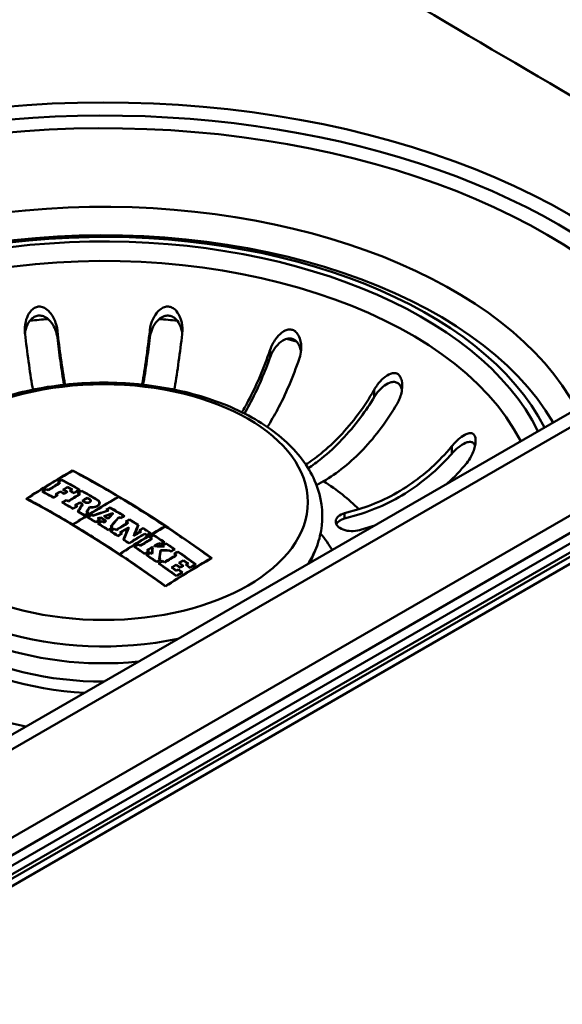
# Paper-space layout 'ISO_6' of a CAD drawing. Units: millimetres. Extents: x 0 to 2100, y 0 to 2970.
# Drawn here: x 1403 to 1453, y 1405 to 1495 of the extents above; entities that cross this region are included whole.
import ezdxf

# ---------------------------------------------------------------- set-up
doc = ezdxf.new("R2010")
doc.units = ezdxf.units.MM
doc.header["$LTSCALE"] = 10
doc.layers.add('Visible Edges(ISO)', color=7, linetype='Continuous', lineweight=50)
doc.layers.add('Visible Tangent Edges(ISO)', color=7, linetype='Continuous', lineweight=50)

psp = doc.layouts.new('ISO_6')

# ---------------------------------------------------------------- linework, layer by layer
at = {"layer": 'Visible Edges(ISO)'}
for p, q in [((1702.086, 1602.321), (1392.685, 1423.689)), ((1721.064, 1600.094), (1395.795, 1412.3)), ((1395.795, 1411.647), (1721.064, 1599.441)), ((1408.169, 1453.598), (1408.169, 1453.564)), ((1406.865, 1452.542), (1406.865, 1452.507)), ((1406.969, 1452.452), (1406.969, 1452.417)), ((1407.165, 1452.756), (1407.165, 1452.722)), ((1431.121, 1452.618), (1430.47, 1452.243)), ((1405.441, 1451.671), (1405.441, 1451.636)), ((1405.769, 1451.909), (1405.769, 1451.874)), ((1405.933, 1451.82), (1405.933, 1451.785)), ((1407.03, 1451.679), (1407.03, 1451.644)), ((1407.338, 1451.831), (1407.338, 1451.796)), ((1407.381, 1451.485), (1407.381, 1451.45)), ((1407.628, 1451.635), (1407.628, 1451.6)), ((1407.702, 1452.086), (1407.702, 1452.051)), ((1407.964, 1451.731), (1407.964, 1451.696)), ((1408.085, 1451.839), (1408.085, 1451.804)), ((1408.292, 1451.548), (1408.292, 1451.512)), ((1408.679, 1451.541), (1408.679, 1451.505)), ((1408.773, 1451.836), (1408.773, 1451.801)), ((1408.979, 1451.755), (1408.979, 1451.72)), ((1403.987, 1451.015), (1403.987, 1450.98)), ((1406.437, 1451.127), (1406.437, 1451.092)), ((1406.666, 1451.42), (1406.666, 1451.385)), ((1406.764, 1451.33), (1406.764, 1451.295)), ((1407.255, 1450.669), (1407.255, 1450.633)), ((1407.582, 1450.908), (1407.582, 1450.873)), ((1407.77, 1450.802), (1407.77, 1450.766)), ((1408.806, 1451.433), (1408.806, 1451.397)), ((1408.815, 1450.68), (1408.815, 1450.643)), ((1409.094, 1450.813), (1409.094, 1450.777)), ((1409.5, 1451.095), (1409.5, 1451.059)), ((1409.79, 1450.82), (1409.79, 1450.724)), ((1410.602, 1450.623), (1410.602, 1450.481)), ((1412.351, 1451.195), (1412.351, 1451.159)), ((1408.218, 1450.117), (1408.218, 1450.081)), ((1408.444, 1450.416), (1408.444, 1450.379)), ((1408.546, 1450.32), (1408.546, 1450.284)), ((1408.679, 1449.849), (1408.679, 1449.812)), ((1409.053, 1450.506), (1409.053, 1450.435)), ((1409.48, 1449.808), (1409.48, 1449.772)), ((1409.583, 1449.71), (1409.583, 1449.673)), ((1409.71, 1450.263), (1409.71, 1450.188)), ((1411.296, 1450.008), (1411.296, 1449.971)), ((1411.379, 1449.921), (1411.379, 1449.892)), ((1411.596, 1450.224), (1411.596, 1450.187)), ((1411.83, 1449.683), (1411.83, 1449.646)), ((1411.831, 1449.645), (1411.831, 1449.595)), ((1433.037, 1449.68), (1434.337, 1450.063)), ((1409.256, 1449.507), (1409.256, 1449.47)), ((1409.57, 1449.319), (1409.57, 1449.282)), ((1409.897, 1449.559), (1409.897, 1449.522)), ((1410.02, 1449.485), (1410.02, 1449.456)), ((1410.287, 1448.884), (1410.287, 1448.847)), ((1410.509, 1449.189), (1410.509, 1449.152)), ((1410.614, 1449.087), (1410.614, 1449.05)), ((1410.74, 1449.301), (1410.74, 1449.264)), ((1410.868, 1448.969), (1410.868, 1448.932)), ((1411.046, 1448.859), (1411.046, 1448.822)), ((1411.097, 1449.397), (1411.097, 1449.36)), ((1411.179, 1448.994), (1411.179, 1448.943)), ((1411.398, 1449.212), (1411.398, 1449.175)), ((1412.391, 1449.336), (1412.391, 1449.28)), ((1412.545, 1449.24), (1412.545, 1449.203)), ((1412.845, 1449.419), (1412.845, 1449.382)), ((1413.072, 1448.908), (1413.072, 1448.871)), ((1413.184, 1448.8), (1413.184, 1448.763)), ((1413.372, 1449.125), (1413.372, 1449.088)), ((1434.337, 1449.573), (1433.037, 1449.19)), ((1408.169, 1448.646), (1408.169, 1448.608)), ((1408.199, 1448.628), (1408.199, 1448.59)), ((1410.541, 1448.729), (1410.541, 1448.691)), ((1411.453, 1448.161), (1411.453, 1448.123)), ((1411.648, 1448.037), (1411.648, 1447.999)), ((1411.68, 1448.464), (1411.68, 1448.427)), ((1411.78, 1448.364), (1411.78, 1448.326)), ((1411.976, 1448.278), (1411.976, 1448.24)), ((1412.148, 1448.169), (1412.148, 1448.131)), ((1412.555, 1447.909), (1412.555, 1447.871)), ((1413.239, 1448.328), (1413.239, 1448.219)), ((1414.14, 1448.598), (1414.14, 1448.49)), ((1414.301, 1448.12), (1414.301, 1448.082)), ((1414.386, 1448.027), (1414.386, 1447.989)), ((1414.602, 1448.337), (1414.602, 1448.299)), ((1415.254, 1447.872), (1415.254, 1447.833)), ((1416.624, 1448.499), (1416.624, 1448.462)), ((1435.688, 1448.516), (1434.399, 1448.137)), ((1412.313, 1447.614), (1412.313, 1447.576)), ((1412.64, 1447.817), (1412.64, 1447.779)), ((1412.852, 1447.265), (1412.852, 1447.226)), ((1413.331, 1446.951), (1413.331, 1446.913)), ((1413.807, 1447.675), (1413.807, 1447.637)), ((1414.755, 1447.823), (1414.755, 1447.784)), ((1414.954, 1447.692), (1414.954, 1447.654)), ((1415.267, 1447.484), (1415.267, 1447.445)), ((1415.391, 1447.363), (1415.391, 1447.324)), ((1415.567, 1447.702), (1415.567, 1447.663)), ((1416.055, 1446.955), (1416.055, 1446.916)), ((1416.493, 1447.041), (1416.493, 1447.002)), ((1416.691, 1446.945), (1416.691, 1446.906)), ((1413.843, 1446.613), (1413.843, 1446.574)), ((1414.171, 1446.855), (1414.171, 1446.816)), ((1414.355, 1446.731), (1414.355, 1446.692)), ((1415.019, 1446.285), (1415.019, 1446.246)), ((1415.097, 1446.193), (1415.097, 1446.153)), ((1415.294, 1446.098), (1415.294, 1446.058)), ((1415.437, 1446.581), (1415.437, 1446.542)), ((1415.45, 1446.534), (1415.45, 1446.37)), ((1415.678, 1446.689), (1415.678, 1446.654)), ((1415.689, 1446.681), (1415.689, 1446.653)), ((1416.193, 1446.861), (1416.193, 1446.822)), ((1416.199, 1446.314), (1416.199, 1446.149)), ((1416.39, 1446.726), (1416.39, 1446.688)), ((1416.441, 1446.653), (1416.441, 1446.625)), ((1417.033, 1446.285), (1417.033, 1446.245)), ((1417.162, 1446.195), (1417.162, 1446.155)), ((1417.462, 1446.374), (1417.462, 1446.335)), ((1417.797, 1446.181), (1417.797, 1446.141)), ((1429.877, 1445.161), (1430.342, 1446.257)), ((1412.442, 1445.95), (1412.442, 1445.911)), ((1412.473, 1445.93), (1412.473, 1445.891)), ((1414.769, 1445.99), (1414.769, 1445.95)), ((1414.966, 1445.855), (1414.966, 1445.816)), ((1415.405, 1446.022), (1415.405, 1445.982)), ((1415.856, 1445.241), (1415.856, 1445.201)), ((1416.126, 1445.524), (1416.126, 1445.484)), ((1416.184, 1445.444), (1416.184, 1445.405)), ((1416.4, 1445.333), (1416.4, 1445.293)), ((1416.573, 1445.212), (1416.573, 1445.172)), ((1417.497, 1445.962), (1417.497, 1445.922)), ((1417.609, 1445.844), (1417.609, 1445.804)), ((1418.309, 1445.388), (1418.309, 1445.348)), ((1420.836, 1445.57), (1420.836, 1445.531)), ((1416.072, 1445.09), (1416.072, 1445.05)), ((1417.273, 1444.716), (1417.273, 1444.676)), ((1417.638, 1444.98), (1417.638, 1444.94)), ((1417.656, 1444.442), (1417.656, 1444.402)), ((1417.838, 1444.554), (1417.838, 1444.514)), ((1417.945, 1445.128), (1417.945, 1445.088)), ((1417.988, 1444.73), (1417.988, 1444.689)), ((1418.167, 1444.276), (1418.167, 1444.235)), ((1418.235, 1444.88), (1418.235, 1444.84)), ((1418.573, 1444.96), (1418.573, 1444.92)), ((1418.694, 1445.072), (1418.694, 1445.032)), ((1418.901, 1444.723), (1418.901, 1444.683)), ((1419.382, 1445.012), (1419.382, 1444.972)), ((1417.658, 1443.961), (1417.658, 1443.92)), ((1416.654, 1443.02), (1416.654, 1442.979))]:
    psp.add_line(p, q, dxfattribs=at)
for centre, major_axis, ratio, start_param, end_param in [((1410.997, 1451.949), (-57.1, 0), 0.57735, 3.537858, 7.204968), ((1410.997, 1450.716), (-42, 0), 0.57735, 3.426513, 7.510645), ((1408.169, 1365.477), (53.963, 93.467), 0.57735, 0.785398, 0.84102), ((1408.199, 1365.459), (-53.964, -93.468), 0.57735, 3.927388, 3.982215), ((1410.997, 1363.844), (54, -93.531), 0.57735, 2.226199, 2.39324), ((1410.967, 1363.826), (-54, 93.531), 0.57735, 5.47967, 5.534436), ((1408.589, 1365.234), (-53.973, -93.484), 0.57735, 3.947422, 3.961793), ((1408.558, 1365.252), (53.972, 93.483), 0.57735, 0.806226, 0.819804), ((1408.394, 1365.347), (53.969, 93.476), 0.57735, 0.801501, 0.806228), ((1409.408, 1362.926), (-53.988, 93.51), 0.57735, 5.529739, 5.531889), ((1408.425, 1365.329), (-53.969, -93.478), 0.57735, 3.94349, 3.947423), ((1409.438, 1362.943), (53.989, -93.511), 0.57735, 2.387749, 2.389899), ((1409.769, 1363.134), (53.993, -93.519), 0.57735, 2.368437, 2.390294), ((1409.738, 1363.117), (-53.993, 93.518), 0.57735, 5.510427, 5.53149), ((1408.394, 1365.347), (53.969, 93.476), 0.57735, 0.819806, 0.824894), ((1407.984, 1362.104), (-53.958, 93.458), 0.57735, 5.518059, 5.531909), ((1408.425, 1365.329), (-53.969, -93.478), 0.57735, 3.961796, 3.966089), ((1408.014, 1362.121), (53.959, -93.459), 0.57735, 2.376863, 2.389918), ((1408.372, 1362.328), (53.968, -93.475), 0.57735, 2.388158, 2.39031), ((1408.342, 1362.31), (-53.967, 93.474), 0.57735, 5.529354, 5.531505), ((1409.261, 1364.846), (53.986, 93.507), 0.57735, 0.814626, 0.820192), ((1409.292, 1364.828), (-53.987, -93.507), 0.57735, 3.956616, 3.961387), ((1408.766, 1362.555), (53.977, -93.491), 0.57735, 2.374347, 2.378939), ((1408.736, 1362.538), (-53.976, 93.49), 0.57735, 5.515543, 5.520135), ((1409.261, 1364.846), (53.986, 93.507), 0.57735, 0.805824, 0.811389), ((1409.013, 1362.698), (-53.982, 93.499), 0.57735, 5.515938, 5.52053), ((1409.292, 1364.828), (-53.987, -93.507), 0.57735, 3.947813, 3.952584), ((1409.044, 1362.716), (53.982, -93.5), 0.57735, 2.373949, 2.37854), ((1409.642, 1364.626), (-53.991, -93.516), 0.57735, 3.952582, 3.956613), ((1409.612, 1364.644), (53.991, 93.515), 0.57735, 0.811386, 0.814624), ((1409.438, 1362.943), (53.989, -93.511), 0.57735, 2.373124, 2.378934), ((1409.408, 1362.926), (-53.988, 93.51), 0.57735, 5.515114, 5.52013), ((1409.675, 1364.607), (53.992, 93.517), 0.57735, 0.806219, 0.808592), ((1409.227, 1362.821), (-53.985, 93.506), 0.57735, 5.510031, 5.515115), ((1409.705, 1364.59), (-53.992, -93.517), 0.57735, 3.947414, 3.949788), ((1409.257, 1362.839), (53.986, -93.506), 0.57735, 2.368835, 2.373125), ((1410.063, 1364.383), (-53.996, -93.524), 0.57735, 3.943085, 3.950183), ((1410.032, 1364.401), (53.996, 93.523), 0.57735, 0.80189, 0.808194), ((1410.208, 1364.299), (53.997, 93.526), 0.57735, 0.801492, 0.806217), ((1409.408, 1362.926), (-53.988, 93.51), 0.57735, 5.505664, 5.508127), ((1410.238, 1364.282), (-53.997, -93.526), 0.57735, 3.943482, 3.947412), ((1409.438, 1362.943), (53.989, -93.511), 0.57735, 2.363675, 2.366138), ((1409.769, 1363.134), (53.993, -93.519), 0.57735, 2.347347, 2.366534), ((1409.738, 1363.117), (-53.993, 93.518), 0.57735, 5.48894, 5.50773), ((1406.755, 1361.394), (-53.917, 93.386), 0.57735, 5.36759, 5.53489), ((1406.785, 1361.412), (53.918, -93.388), 0.57735, 2.338049, 2.392899), ((1409.451, 1364.737), (-53.989, -93.512), 0.57735, 3.961386, 3.966472), ((1409.42, 1364.754), (53.988, 93.511), 0.57735, 0.820191, 0.824482), ((1408.342, 1362.31), (-53.967, 93.474), 0.57735, 5.518452, 5.520536), ((1408.372, 1362.328), (53.968, -93.475), 0.57735, 2.376462, 2.378546), ((1410.208, 1364.299), (53.997, 93.526), 0.57735, 0.819788, 0.824873), ((1407.984, 1362.104), (-53.958, 93.458), 0.57735, 5.494714, 5.508133), ((1410.238, 1364.282), (-53.997, -93.526), 0.57735, 3.961778, 3.966069), ((1408.014, 1362.121), (53.959, -93.459), 0.57735, 2.353518, 2.366143), ((1408.372, 1362.328), (53.968, -93.475), 0.57735, 2.364075, 2.366539), ((1408.342, 1362.31), (-53.967, 93.474), 0.57735, 5.50527, 5.507734), ((1410.426, 1364.173), (-53.998, -93.528), 0.57735, 3.947412, 3.961777), ((1410.396, 1364.191), (53.998, 93.528), 0.57735, 0.806216, 0.819787), ((1412.381, 1363.045), (53.991, 93.515), 0.57735, 0.785795, 0.840594), ((1412.411, 1363.027), (-53.991, -93.515), 0.57735, 3.927388, 3.982187), ((1411.039, 1363.82), (54, 93.531), 0.57735, 0.814529, 0.820183), ((1411.07, 1363.802), (-54, -93.531), 0.57735, 3.956519, 3.961379), ((1408.773, 1362.559), (53.977, -93.491), 0.57735, 2.351878, 2.355647), ((1408.743, 1362.542), (-53.976, 93.49), 0.57735, 5.49373, 5.496843), ((1411.039, 1363.82), (54, 93.531), 0.57735, 0.80555, 0.811673), ((1408.991, 1362.685), (-53.981, 93.498), 0.57735, 5.494155, 5.49724), ((1411.07, 1363.802), (-54, -93.531), 0.57735, 3.94754, 3.952869), ((1409.021, 1362.703), (53.982, -93.499), 0.57735, 2.352563, 2.35525), ((1409.459, 1362.955), (53.989, -93.512), 0.57735, 2.352563, 2.355647), ((1409.428, 1362.938), (-53.989, 93.511), 0.57735, 5.494156, 5.496843), ((1410.967, 1363.826), (-54, 93.531), 0.57735, 5.42364, 5.479273), ((1411.232, 1363.708), (-54, -93.53), 0.57735, 3.961379, 3.966464), ((1411.202, 1363.726), (54, 93.53), 0.57735, 0.820183, 0.824474), ((1408.342, 1362.31), (-53.967, 93.474), 0.57735, 5.495112, 5.497239), ((1408.372, 1362.328), (53.968, -93.475), 0.57735, 2.353122, 2.35525), ((1410.17, 1364.029), (23.577, 105.391), 0.294999, 0.677464, 0.688335), ((1407.984, 1362.104), (-53.958, 93.458), 0.57735, 5.481115, 5.489337), ((1410.21, 1364.02), (-23.577, -105.392), 0.294999, 3.818798, 3.829669), ((1408.014, 1362.121), (53.959, -93.459), 0.57735, 2.339919, 2.347486), ((1412.27, 1363.109), (-53.993, -93.518), 0.57735, 3.961384, 3.966469), ((1412.239, 1363.127), (53.993, 93.518), 0.57735, 0.820188, 0.824479), ((1410.827, 1363.88), (22.383, 105.655), 0.281266, 0.675599, 0.683109), ((1408.342, 1362.31), (-53.967, 93.474), 0.57735, 5.481515, 5.483522), ((1410.867, 1363.871), (-22.383, -105.655), 0.281266, 3.817593, 3.824448), ((1408.372, 1362.328), (53.968, -93.475), 0.57735, 2.339525, 2.341676), ((1412.565, 1362.119), (-79.898, -72.588), 0.723065, 4.142823, 4.157875), ((1412.545, 1362.141), (79.899, 72.589), 0.723065, 1.00177, 1.015989), ((1412.919, 1361.927), (76.214, 76.425), 0.706618, 0.966009, 0.974598), ((1412.941, 1361.906), (-76.213, -76.424), 0.706618, 4.107907, 4.115674), ((1412.825, 1362.788), (53.985, 93.504), 0.57735, 0.801496, 0.806222), ((1409.408, 1362.926), (-53.988, 93.51), 0.57735, 5.471965, 5.473846), ((1412.856, 1362.771), (-53.984, -93.503), 0.57735, 3.943486, 3.947417), ((1409.438, 1362.943), (53.989, -93.511), 0.57735, 2.329833, 2.331857), ((1413.388, 1363.004), (35.78, 101.863), 0.42438, 0.719143, 0.726868), ((1413.425, 1362.991), (-35.779, -101.862), 0.42438, 3.860424, 3.868966), ((1409.769, 1363.134), (53.993, -93.519), 0.57735, 2.315097, 2.332255), ((1409.738, 1363.117), (-53.993, 93.518), 0.57735, 5.457087, 5.473451), ((1409.408, 1362.926), (-53.988, 93.51), 0.57735, 5.466042, 5.466156), ((1409.438, 1362.943), (53.989, -93.511), 0.57735, 2.324137, 2.324869), ((1433.718, 1448.909), (-1.5, 0), 0.57735, 5.183628, 8.325221), ((1412.523, 1362.963), (53.989, 93.512), 0.57735, 0.819793, 0.824879), ((1407.984, 1362.104), (-53.958, 93.458), 0.57735, 5.467602, 5.477799), ((1412.553, 1362.946), (-53.989, -93.511), 0.57735, 3.961783, 3.966075), ((1408.014, 1362.121), (53.959, -93.459), 0.57735, 2.326408, 2.335809), ((1408.372, 1362.328), (53.968, -93.475), 0.57735, 2.334597, 2.33621), ((1408.342, 1362.31), (-53.967, 93.474), 0.57735, 5.475897, 5.477405), ((1413.3, 1362.514), (-53.975, -93.488), 0.57735, 3.961395, 3.966482), ((1413.27, 1362.532), (53.976, 93.489), 0.57735, 0.820199, 0.824491), ((1412.909, 1361.916), (76.639, 75.998), 0.708584, 0.981451, 0.984666), ((1408.342, 1362.31), (-53.967, 93.474), 0.57735, 5.468005, 5.470301), ((1413.494, 1362.403), (53.971, 93.481), 0.57735, 0.819805, 0.824892), ((1412.931, 1361.894), (-76.638, -75.997), 0.708584, 4.123347, 4.125739), ((1408.372, 1362.328), (53.968, -93.475), 0.57735, 2.326015, 2.328189), ((1413.524, 1362.385), (-53.97, -93.48), 0.57735, 3.961795, 3.966088), ((1408.548, 1362.429), (-53.972, 93.483), 0.57735, 5.463308, 5.469156), ((1408.578, 1362.447), (53.973, -93.484), 0.57735, 2.321403, 2.327868), ((1408.372, 1362.328), (53.968, -93.475), 0.57735, 2.321152, 2.323483), ((1408.342, 1362.31), (-53.967, 93.474), 0.57735, 5.462239, 5.464678), ((1408.805, 1362.578), (-53.978, 93.492), 0.57735, 5.463702, 5.468668), ((1413.388, 1363.003), (35.831, 101.844), 0.42488, 0.730934, 0.733309), ((1413.424, 1362.99), (-35.831, -101.843), 0.42488, 3.872214, 3.875407), ((1408.835, 1362.595), (53.978, -93.493), 0.57735, 2.322616, 2.326559), ((1413.957, 1362.931), (31.813, 103.154), 0.384707, 0.706549, 0.721574), ((1413.995, 1362.919), (-31.813, -103.152), 0.384707, 3.848678, 3.862872), ((1414.774, 1361.663), (53.934, 93.416), 0.57735, 0.806241, 0.819828), ((1414.804, 1361.646), (-53.933, -93.414), 0.57735, 3.947437, 3.961819), ((1409.438, 1362.943), (53.989, -93.511), 0.57735, 2.315491, 2.317512), ((1409.408, 1362.926), (-53.988, 93.51), 0.57735, 5.456686, 5.458568), ((1414.104, 1362.05), (53.955, 93.453), 0.57735, 0.801902, 0.805836), ((1414.135, 1362.032), (-53.954, -93.452), 0.57735, 3.943098, 3.947826), ((1414.601, 1361.763), (53.94, 93.427), 0.57735, 0.80151, 0.806239), ((1409.408, 1362.926), (-53.988, 93.51), 0.57735, 5.448304, 5.450568), ((1414.632, 1361.745), (-53.939, -93.425), 0.57735, 3.9435, 3.947435), ((1409.438, 1362.943), (53.989, -93.511), 0.57735, 2.306314, 2.308578), ((1409.769, 1363.134), (53.993, -93.519), 0.57735, 2.298285, 2.308979), ((1409.738, 1363.117), (-53.993, 93.518), 0.57735, 5.440104, 5.450174), ((1433.718, 1448.419), (-1.5, 0), 0.57735, 5.183628, 5.996429), ((1406.785, 1361.412), (53.918, -93.388), 0.57735, 2.281934, 2.337652), ((1407.984, 1362.104), (-53.958, 93.458), 0.57735, 5.452313, 5.46507), ((1408.014, 1362.121), (53.959, -93.459), 0.57735, 2.311118, 2.32308), ((1414.436, 1361.858), (53.945, 93.436), 0.57735, 0.820219, 0.824514), ((1414.466, 1361.841), (-53.944, -93.434), 0.57735, 3.961414, 3.966505), ((1414.601, 1361.763), (53.94, 93.427), 0.57735, 0.819825, 0.824915), ((1407.984, 1362.104), (-53.958, 93.458), 0.57735, 5.44103, 5.450541), ((1408.342, 1362.31), (-53.967, 93.474), 0.57735, 5.452718, 5.454723), ((1414.632, 1361.745), (-53.939, -93.425), 0.57735, 3.961815, 3.966111), ((1408.014, 1362.121), (53.959, -93.459), 0.57735, 2.299836, 2.308552), ((1408.372, 1362.328), (53.968, -93.475), 0.57735, 2.310729, 2.312836), ((1408.372, 1362.328), (53.968, -93.475), 0.57735, 2.306692, 2.308957), ((1408.342, 1362.31), (-53.967, 93.474), 0.57735, 5.447887, 5.450152), ((1416.655, 1360.577), (53.852, 93.274), 0.57735, 0.785796, 0.840737), ((1416.685, 1360.56), (-53.85, -93.271), 0.57735, 3.927389, 3.982331), ((1415.151, 1361.446), (53.92, 93.392), 0.57735, 0.80942, 0.820235), ((1408.342, 1362.31), (-53.967, 93.474), 0.57735, 5.441437, 5.443344), ((1415.181, 1361.428), (-53.919, -93.39), 0.57735, 3.952459, 3.961431), ((1408.372, 1362.328), (53.968, -93.475), 0.57735, 2.299448, 2.301354), ((1414.565, 1363.321), (15.661, 106.795), 0.201007, 0.680201, 0.696569), ((1414.606, 1363.314), (-15.661, -106.794), 0.201007, 3.820348, 3.837936), ((1415.302, 1363.212), (15.674, 106.764), 0.201212, 0.674005, 0.689581), ((1416.006, 1360.952), (-53.884, -93.329), 0.57735, 3.947455, 3.956908), ((1415.343, 1363.206), (-15.673, -106.763), 0.201212, 3.815372, 3.829727), ((1415.976, 1360.969), (53.885, 93.332), 0.57735, 0.80626, 0.813867), ((1415.831, 1361.053), (53.892, 93.343), 0.57735, 0.801524, 0.806257), ((1409.408, 1362.926), (-53.988, 93.51), 0.57735, 5.432537, 5.434445), ((1415.861, 1361.036), (-53.89, -93.341), 0.57735, 3.943515, 3.947453), ((1409.438, 1362.943), (53.989, -93.511), 0.57735, 2.290548, 2.292455), ((1409.769, 1363.134), (53.993, -93.519), 0.57735, 2.2835, 2.292857), ((1409.738, 1363.117), (-53.993, 93.518), 0.57735, 5.42549, 5.434052), ((1416.513, 1360.659), (53.859, 93.286), 0.57735, 0.801932, 0.805872), ((1416.543, 1360.642), (-53.857, -93.284), 0.57735, 3.943127, 3.947863), ((1410.967, 1363.826), (-54, 93.531), 0.57735, 5.368192, 5.423242), ((1415.296, 1361.362), (53.914, 93.382), 0.57735, 0.820239, 0.824536), ((1415.326, 1361.344), (-53.913, -93.38), 0.57735, 3.961434, 3.966527), ((1407.984, 1362.104), (-53.958, 93.458), 0.57735, 5.427651, 5.434566), ((1408.014, 1362.121), (53.959, -93.459), 0.57735, 2.286457, 2.292748), ((1416.315, 1360.774), (53.869, 93.304), 0.57735, 0.805868, 0.824569), ((1416.345, 1360.756), (-53.867, -93.301), 0.57735, 3.94786, 3.966561), ((1416.981, 1360.389), (53.834, 93.243), 0.57735, 0.80628, 0.819892), ((1417.011, 1360.372), (-53.832, -93.24), 0.57735, 3.947475, 3.961884), ((1409.438, 1362.943), (53.989, -93.511), 0.57735, 2.283892, 2.286496), ((1409.408, 1362.926), (-53.988, 93.51), 0.57735, 5.425086, 5.42769), ((1416.796, 1360.496), (53.844, 93.261), 0.57735, 0.801538, 0.806276), ((1409.408, 1362.926), (-53.988, 93.51), 0.57735, 5.419338, 5.421763), ((1416.827, 1360.478), (-53.842, -93.258), 0.57735, 3.943529, 3.947471), ((1409.438, 1362.943), (53.989, -93.511), 0.57735, 2.277348, 2.279773), ((1409.769, 1363.134), (53.993, -93.519), 0.57735, 2.267215, 2.280177), ((1409.738, 1363.117), (-53.993, 93.518), 0.57735, 5.409206, 5.421372), ((1417.614, 1360.024), (53.797, 93.179), 0.57735, 0.805896, 0.811644), ((1409.438, 1362.943), (53.989, -93.511), 0.57735, 2.267607, 2.269427), ((1417.752, 1359.944), (53.788, 93.164), 0.57735, 0.801953, 0.805899), ((1417.783, 1359.926), (-53.786, -93.161), 0.57735, 3.943148, 3.947891), ((1417.92, 1359.847), (53.778, 93.146), 0.57735, 0.801558, 0.806302), ((1409.769, 1363.134), (53.993, -93.519), 0.57735, 2.254463, 2.265417), ((1416.796, 1360.496), (53.844, 93.261), 0.57735, 0.819886, 0.824985), ((1407.984, 1362.104), (-53.958, 93.458), 0.57735, 5.40875, 5.421721), ((1416.827, 1360.478), (-53.842, -93.258), 0.57735, 3.961878, 3.966181), ((1408.014, 1362.121), (53.959, -93.459), 0.57735, 2.267558, 2.279731), ((1408.372, 1362.328), (53.968, -93.475), 0.57735, 2.277716, 2.280142), ((1408.342, 1362.31), (-53.967, 93.474), 0.57735, 5.418909, 5.421336), ((1417.752, 1359.944), (53.788, 93.164), 0.57735, 0.82032, 0.824628), ((1417.783, 1359.926), (-53.786, -93.161), 0.57735, 3.961515, 3.966621), ((1417.92, 1359.847), (53.778, 93.146), 0.57735, 0.819928, 0.825034), ((1417.614, 1360.024), (53.797, 93.179), 0.57735, 0.814011, 0.820315), ((1408.342, 1362.31), (-53.967, 93.474), 0.57735, 5.409164, 5.410986), ((1417.95, 1359.83), (-53.776, -93.142), 0.57735, 3.961921, 3.96623), ((1417.644, 1360.006), (-53.795, -93.176), 0.57735, 3.956003, 3.96151), ((1408.372, 1362.328), (53.968, -93.475), 0.57735, 2.267174, 2.268996), ((1408.372, 1362.328), (53.968, -93.475), 0.57735, 2.263913, 2.265375), ((1408.342, 1362.31), (-53.967, 93.474), 0.57735, 5.404614, 5.406568), ((1415.934, 1363.683), (3.509, 107.83), 0.045951, 0.696039, 0.703424), ((1415.934, 1363.683), (3.503, 107.63), 0.045951, 0.696187, 0.701892), ((1408.821, 1362.587), (53.978, -93.493), 0.57735, 2.268671, 2.26941), ((1408.791, 1362.57), (-53.977, 93.492), 0.57735, 5.410441, 5.410603), ((1415.977, 1363.682), (-3.509, -107.828), 0.045951, 3.837454, 3.845909), ((1408.821, 1362.587), (53.878, -93.319), 0.57735, 2.268687, 2.269086), ((1409.001, 1362.691), (-53.982, 93.499), 0.57735, 5.410295, 5.411008), ((1411.017, 1358.834), (-107.65, -0.412), 0.816495, 4.657897, 4.666011), ((1417.644, 1360.006), (-53.795, -93.176), 0.57735, 3.947888, 3.952839), ((1409.031, 1362.708), (53.982, -93.5), 0.57735, 2.268868, 2.269018), ((1411.017, 1358.858), (107.653, 0.412), 0.816495, 1.517266, 1.524254), ((1409.408, 1362.926), (-53.988, 93.51), 0.57735, 5.4088, 5.410621), ((1417.02, 1363.512), (5.936, 107.667), 0.077618, 0.697724, 0.709243), ((1417.02, 1363.512), (5.925, 107.467), 0.077618, 0.697873, 0.707271), ((1417.062, 1363.509), (-5.936, -107.665), 0.077618, 3.839676, 3.850649), ((1411.11, 1358.517), (107.581, 2.277), 0.816436, 1.498448, 1.506204), ((1411.11, 1358.517), (107.38, 2.272), 0.816436, 1.505939, 1.506115), ((1411.111, 1358.492), (-107.577, -2.277), 0.816436, 4.640207, 4.647437), ((1409.408, 1362.926), (-53.988, 93.51), 0.57735, 5.40554, 5.407002), ((1417.95, 1359.83), (-53.776, -93.142), 0.57735, 3.94355, 3.947497), ((1409.438, 1362.943), (53.989, -93.511), 0.57735, 2.262989, 2.265011), ((1409.738, 1363.117), (-53.993, 93.518), 0.57735, 5.396454, 5.406611), ((1409.408, 1362.926), (-53.988, 93.51), 0.57735, 5.396047, 5.397983), ((1409.438, 1362.943), (53.989, -93.511), 0.57735, 2.254854, 2.256559), ((1418.722, 1359.384), (53.723, 93.051), 0.57735, 0.801973, 0.805924), ((1418.752, 1359.367), (-53.721, -93.047), 0.57735, 3.943168, 3.947916), ((1419.026, 1359.209), (53.701, 93.013), 0.57735, 0.801581, 0.806332), ((1419.056, 1359.191), (-53.699, -93.009), 0.57735, 3.943574, 3.947526), ((1409.769, 1363.134), (53.993, -93.519), 0.57735, 2.229156, 2.250862), ((1409.738, 1363.117), (-53.993, 93.518), 0.57735, 5.371148, 5.392055), ((1406.785, 1361.412), (53.918, -93.388), 0.57735, 2.226401, 2.281536), ((1407.984, 1362.104), (-53.958, 93.458), 0.57735, 5.394436, 5.406951), ((1408.014, 1362.121), (53.959, -93.459), 0.57735, 2.253244, 2.264961), ((1418.84, 1359.316), (53.715, 93.036), 0.57735, 0.820368, 0.824682), ((1418.87, 1359.298), (-53.712, -93.032), 0.57735, 3.961563, 3.966675), ((1419.026, 1359.209), (53.701, 93.013), 0.57735, 0.819978, 0.825091), ((1419.056, 1359.191), (-53.699, -93.009), 0.57735, 3.961971, 3.966286), ((1408.342, 1362.31), (-53.967, 93.474), 0.57735, 5.394853, 5.396196), ((1408.372, 1362.328), (53.968, -93.475), 0.57735, 2.252863, 2.254416), ((1408.372, 1362.328), (53.968, -93.475), 0.57735, 2.248538, 2.250813), ((1408.342, 1362.31), (-53.967, 93.474), 0.57735, 5.38973, 5.392005), ((1419.198, 1359.109), (53.688, 92.99), 0.57735, 0.806337, 0.819986), ((1419.229, 1359.091), (-53.685, -92.986), 0.57735, 3.947531, 3.96198), ((1420.867, 1358.146), (53.547, 92.746), 0.57735, 0.785798, 0.841052), ((1420.897, 1358.128), (-53.544, -92.742), 0.57735, 3.926991, 3.983048), ((1409.408, 1362.926), (-53.988, 93.51), 0.57735, 5.390171, 5.392446), ((1409.438, 1362.943), (53.989, -93.511), 0.57735, 2.24818, 2.250455), ((1419.869, 1358.722), (53.634, 92.898), 0.57735, 0.805958, 0.811559), ((1419.899, 1358.704), (-53.632, -92.893), 0.57735, 3.947951, 3.952753), ((1409.438, 1362.943), (53.989, -93.511), 0.57735, 2.233868, 2.239741), ((1409.408, 1362.926), (-53.988, 93.51), 0.57735, 5.375859, 5.380933), ((1407.984, 1362.104), (-53.958, 93.458), 0.57735, 5.370665, 5.392386), ((1408.014, 1362.121), (53.959, -93.459), 0.57735, 2.229475, 2.250396), ((1419.869, 1358.722), (53.634, 92.898), 0.57735, 0.814818, 0.82042), ((1408.342, 1362.31), (-53.967, 93.474), 0.57735, 5.375434, 5.381287), ((1419.899, 1358.704), (-53.632, -92.893), 0.57735, 3.956812, 3.961615), ((1408.372, 1362.328), (53.968, -93.475), 0.57735, 2.234243, 2.239297), ((1408.766, 1362.555), (53.977, -93.491), 0.57735, 2.235092, 2.239716), ((1408.736, 1362.538), (-53.976, 93.49), 0.57735, 5.376283, 5.380907), ((1420.282, 1358.483), (53.599, 92.837), 0.57735, 0.817651, 0.820043), ((1420.312, 1358.466), (-53.597, -92.832), 0.57735, 3.959646, 3.962038), ((1420.641, 1358.276), (53.568, 92.782), 0.57735, 0.818071, 0.824789), ((1420.672, 1358.258), (-53.565, -92.777), 0.57735, 3.959265, 3.966785), ((1408.553, 1362.432), (53.972, -93.483), 0.57735, 2.229107, 2.234253), ((1408.523, 1362.415), (-53.972, 93.482), 0.57735, 5.371098, 5.375444), ((1409.013, 1362.698), (-53.982, 93.499), 0.57735, 5.376696, 5.381319), ((1409.044, 1362.716), (53.982, -93.5), 0.57735, 2.234704, 2.239328), ((1420.219, 1358.519), (53.605, 92.846), 0.57735, 0.811573, 0.814834), ((1420.25, 1358.502), (-53.602, -92.842), 0.57735, 3.952767, 3.956828), ((1420.284, 1358.482), (53.599, 92.837), 0.57735, 0.806371, 0.808762), ((1409.227, 1362.821), (-53.985, 93.506), 0.57735, 5.370731, 5.375853), ((1420.314, 1358.465), (-53.597, -92.832), 0.57735, 3.947565, 3.949956), ((1409.257, 1362.839), (53.986, -93.506), 0.57735, 2.229539, 2.233862), ((1420.641, 1358.276), (53.568, 92.782), 0.57735, 0.802022, 0.808376), ((1420.672, 1358.258), (-53.565, -92.777), 0.57735, 3.943215, 3.95037), ((1220.928, 1537.101), (-400, 0), 0.57735, 2.103514, 2.608875)]:
    psp.add_ellipse(centre, major_axis=major_axis, ratio=ratio, start_param=start_param, end_param=end_param, dxfattribs=at)
for points, knots in [([(1403.806, 1466.153), (1403.767, 1466.503), (1403.791, 1466.865), (1403.939, 1467.482), (1404.041, 1467.735), (1404.262, 1468.092), (1404.37, 1468.228), (1404.606, 1468.431), (1404.728, 1468.505), (1404.973, 1468.583), (1405.085, 1468.597), (1405.334, 1468.578), (1405.463, 1468.537), (1405.764, 1468.384), (1405.935, 1468.242), (1406.304, 1467.81), (1406.487, 1467.482), (1406.689, 1466.894), (1406.743, 1466.66), (1406.769, 1466.424)], [-0.7543058, -0.7543058, -0.7543058, -0.7543058, -0.6445362, -0.6445362, -0.5556314, -0.5556314, -0.4952491, -0.4952491, -0.4445258, -0.4445258, -0.4034435, -0.4034435, -0.3551738, -0.3551738, -0.2830864, -0.2830864, -0.1809472, -0.1809472, -0.117785, -0.117785, -0.117785, -0.117785]), ([(1415.226, 1466.424), (1415.266, 1466.782), (1415.37, 1467.143), (1415.649, 1467.724), (1415.8, 1467.95), (1416.084, 1468.255), (1416.215, 1468.366), (1416.484, 1468.518), (1416.617, 1468.567), (1416.871, 1468.598), (1416.984, 1468.59), (1417.222, 1468.524), (1417.339, 1468.462), (1417.604, 1468.258), (1417.745, 1468.087), (1418.024, 1467.595), (1418.138, 1467.24), (1418.213, 1466.627), (1418.215, 1466.388), (1418.189, 1466.153)], [-0.7539225, -0.7539225, -0.7539225, -0.7539225, -0.6414311, -0.6414311, -0.5536443, -0.5536443, -0.4939103, -0.4939103, -0.4435808, -0.4435808, -0.4024597, -0.4024597, -0.3551581, -0.3551581, -0.283018, -0.283018, -0.1808136, -0.1808136, -0.1177845, -0.1177845, -0.1177845, -0.1177845]), ([(1406.769, 1465.742), (1406.741, 1465.98), (1406.682, 1466.218), (1406.508, 1466.673), (1406.391, 1466.894), (1406.126, 1467.254), (1405.985, 1467.404), (1405.688, 1467.621), (1405.537, 1467.699), (1405.256, 1467.768), (1405.134, 1467.776), (1404.888, 1467.743), (1404.77, 1467.701), (1404.505, 1467.553), (1404.372, 1467.43), (1404.098, 1467.081), (1403.969, 1466.817), (1403.852, 1466.396), (1403.825, 1466.263), (1403.809, 1466.13)], [-0.6457452, -0.6457452, -0.6457452, -0.6457452, -0.5617926, -0.5617926, -0.4774078, -0.4774078, -0.4079359, -0.4079359, -0.3499555, -0.3499555, -0.3070395, -0.3070395, -0.2629379, -0.2629379, -0.2007651, -0.2007651, -0.1077866, -0.1077866, -0.0669388, -0.0669388, -0.0669388, -0.0669388]), ([(1418.186, 1466.13), (1418.184, 1466.15), (1418.181, 1466.17), (1418.143, 1466.428), (1418.077, 1466.666), (1417.894, 1467.066), (1417.786, 1467.24), (1417.538, 1467.508), (1417.406, 1467.611), (1417.143, 1467.731), (1417.025, 1467.761), (1416.776, 1467.773), (1416.652, 1467.754), (1416.362, 1467.656), (1416.207, 1467.559), (1415.866, 1467.267), (1415.685, 1467.031), (1415.376, 1466.443), (1415.267, 1466.092), (1415.226, 1465.742)], [-0.5690073, -0.5690073, -0.5690073, -0.5690073, -0.5620248, -0.5620248, -0.4778119, -0.4778119, -0.4082011, -0.4082011, -0.350098, -0.350098, -0.3071117, -0.3071117, -0.262965, -0.262965, -0.2007742, -0.2007742, -0.1077811, -0.1077811, -0.0000116, -0.0000116, -0.0000116, -0.0000116]), ([(1404.536, 1460.992), (1404.522, 1461.07), (1404.509, 1461.148), (1404.376, 1461.92), (1404.25, 1462.722), (1404.015, 1464.396), (1403.906, 1465.267), (1403.812, 1466.104), (1403.809, 1466.128), (1403.806, 1466.153)], [6.4292176, 6.4292176, 6.4292176, 6.4292176, 6.4569495, 6.4569495, 6.7051813, 6.7051813, 6.9534132, 6.9534132, 6.9610067, 6.9610067, 6.9610067, 6.9610067]), ([(1406.769, 1466.424), (1406.772, 1466.399), (1406.775, 1466.374), (1406.869, 1465.538), (1406.978, 1464.667), (1407.213, 1462.993), (1407.339, 1462.19), (1407.461, 1461.479), (1407.464, 1461.462), (1407.467, 1461.446)], [0.9845387, 0.9845387, 0.9845387, 0.9845387, 0.9921322, 0.9921322, 1.2403641, 1.2403641, 1.488596, 1.488596, 1.4946143, 1.4946143, 1.4946143, 1.4946143]), ([(1414.528, 1461.446), (1414.531, 1461.462), (1414.534, 1461.479), (1414.656, 1462.19), (1414.782, 1462.993), (1415.017, 1464.667), (1415.126, 1465.538), (1415.22, 1466.374), (1415.223, 1466.399), (1415.226, 1466.424)], [6.4509311, 6.4509311, 6.4509311, 6.4509311, 6.4569495, 6.4569495, 6.7051813, 6.7051813, 6.9534132, 6.9534132, 6.9610067, 6.9610067, 6.9610067, 6.9610067]), ([(1418.189, 1466.153), (1418.186, 1466.128), (1418.183, 1466.104), (1418.089, 1465.267), (1417.98, 1464.396), (1417.745, 1462.722), (1417.619, 1461.92), (1417.486, 1461.148), (1417.473, 1461.07), (1417.459, 1460.992)], [0.9845387, 0.9845387, 0.9845387, 0.9845387, 0.9921322, 0.9921322, 1.2403641, 1.2403641, 1.488596, 1.488596, 1.5163279, 1.5163279, 1.5163279, 1.5163279]), ([(1426.232, 1464.645), (1426.35, 1464.993), (1426.525, 1465.333), (1426.906, 1465.856), (1427.089, 1466.05), (1427.409, 1466.297), (1427.552, 1466.382), (1427.812, 1466.476), (1427.926, 1466.499), (1428.151, 1466.495), (1428.257, 1466.472), (1428.471, 1466.372), (1428.57, 1466.292), (1428.78, 1466.053), (1428.879, 1465.868), (1429.049, 1465.346), (1429.089, 1464.979), (1429.037, 1464.349), (1428.986, 1464.098), (1428.905, 1463.858)], [-0.7567752, -0.7567752, -0.7567752, -0.7567752, -0.6420761, -0.6420761, -0.5537607, -0.5537607, -0.4937063, -0.4937063, -0.4494205, -0.4494205, -0.4070289, -0.4070289, -0.3588203, -0.3588203, -0.2878434, -0.2878434, -0.1850305, -0.1850305, -0.1177619, -0.1177619, -0.1177619, -0.1177619]), ([(1407.378, 1461.436), (1407.266, 1462.098), (1407.151, 1462.841), (1406.945, 1464.316), (1406.851, 1465.043), (1406.769, 1465.742)], [6.7768481, 6.7768481, 6.7768481, 6.7768481, 7.0055976, 7.0055976, 7.2142743, 7.2142743, 7.2142743, 7.2142743]), ([(1415.226, 1465.742), (1415.143, 1465.043), (1415.05, 1464.316), (1414.844, 1462.841), (1414.729, 1462.098), (1414.617, 1461.436)], [1.087222, 1.087222, 1.087222, 1.087222, 1.2958987, 1.2958987, 1.5246482, 1.5246482, 1.5246482, 1.5246482]), ([(1429.044, 1464.469), (1429.037, 1464.518), (1429.029, 1464.567), (1428.979, 1464.807), (1428.914, 1464.995), (1428.749, 1465.279), (1428.664, 1465.387), (1428.465, 1465.554), (1428.356, 1465.613), (1428.118, 1465.679), (1427.995, 1465.685), (1427.702, 1465.642), (1427.537, 1465.573), (1427.159, 1465.345), (1426.942, 1465.144), (1426.529, 1464.621), (1426.351, 1464.297), (1426.232, 1463.962)], [-0.4937364, -0.4937364, -0.4937364, -0.4937364, -0.4761183, -0.4761183, -0.4065987, -0.4065987, -0.3568079, -0.3568079, -0.3103006, -0.3103006, -0.2643666, -0.2643666, -0.2011466, -0.2011466, -0.1075012, -0.1075012, -0.0000116, -0.0000116, -0.0000116, -0.0000116]), ([(1423.648, 1458.927), (1423.852, 1459.268), (1424.048, 1459.617), (1424.579, 1460.614), (1424.944, 1461.371), (1425.625, 1462.961), (1425.942, 1463.794), (1426.215, 1464.597), (1426.224, 1464.621), (1426.232, 1464.645)], [6.3255451, 6.3255451, 6.3255451, 6.3255451, 6.4569495, 6.4569495, 6.7051813, 6.7051813, 6.9534132, 6.9534132, 6.9610067, 6.9610067, 6.9610067, 6.9610067]), ([(1426.232, 1463.962), (1425.993, 1463.293), (1425.722, 1462.599), (1425.08, 1461.1), (1424.699, 1460.309), (1424.191, 1459.356), (1424.039, 1459.082), (1423.881, 1458.81)], [1.087222, 1.087222, 1.087222, 1.087222, 1.2958987, 1.2958987, 1.5552413, 1.5552413, 1.6588337, 1.6588337, 1.6588337, 1.6588337]), ([(1428.905, 1463.858), (1428.897, 1463.834), (1428.888, 1463.81), (1428.615, 1463.008), (1428.298, 1462.175), (1427.617, 1460.585), (1427.252, 1459.828), (1426.618, 1458.637), (1426.3, 1458.089), (1425.971, 1457.576)], [0.9845387, 0.9845387, 0.9845387, 0.9845387, 0.9921322, 0.9921322, 1.2403641, 1.2403641, 1.488596, 1.488596, 1.6937599, 1.6937599, 1.6937599, 1.6937599]), ([(1435.746, 1460.988), (1435.785, 1461.056), (1435.826, 1461.123), (1435.926, 1461.278), (1435.987, 1461.365), (1436.215, 1461.669), (1436.4, 1461.873), (1436.808, 1462.232), (1437.024, 1462.371), (1437.349, 1462.492), (1437.472, 1462.517), (1437.688, 1462.506), (1437.779, 1462.481), (1437.951, 1462.384), (1438.025, 1462.313), (1438.17, 1462.102), (1438.227, 1461.954), (1438.315, 1461.556), (1438.322, 1461.269), (1438.255, 1460.783), (1438.212, 1460.599), (1438.109, 1460.275), (1438.053, 1460.132), (1437.951, 1459.916), (1437.911, 1459.839), (1437.868, 1459.764)], [-0.6460598, -0.6460598, -0.6460598, -0.6460598, -0.6226459, -0.6226459, -0.5908057, -0.5908057, -0.5079827, -0.5079827, -0.418696, -0.418696, -0.3664972, -0.3664972, -0.324752, -0.324752, -0.2809966, -0.2809966, -0.2213182, -0.2213182, -0.1284099, -0.1284099, -0.0718052, -0.0718052, -0.0259933, -0.0259933, 0, 0, 0, 0]), ([(1391.653, 1446.257), (1391.128, 1447.495), (1390.908, 1448.825), (1391.148, 1451.376), (1391.567, 1452.589), (1392.967, 1454.926), (1393.994, 1456.035), (1396.592, 1458.056), (1398.203, 1458.946), (1401.802, 1460.372), (1403.793, 1460.904), (1407.935, 1461.561), (1410.084, 1461.689), (1414.338, 1461.534), (1416.442, 1461.253), (1420.414, 1460.301), (1422.281, 1459.629), (1425.594, 1457.933), (1427.039, 1456.908), (1429.3, 1454.584), (1430.134, 1453.288), (1431.002, 1450.655), (1431.103, 1449.342), (1430.773, 1447.451), (1430.591, 1446.844), (1430.342, 1446.257)], [2.115952, 2.115952, 2.115952, 2.115952, 2.410435, 2.410435, 2.689048, 2.689048, 2.994879, 2.994879, 3.325464, 3.325464, 3.658788, 3.658788, 3.989935, 3.989935, 4.320419, 4.320419, 4.652319, 4.652319, 4.985997, 4.985997, 5.309829, 5.309829, 5.598393, 5.598393, 5.73803, 5.73803, 5.73803, 5.73803]), ([(1438.275, 1460.934), (1438.253, 1461.054), (1438.217, 1461.169), (1438.114, 1461.378), (1438.047, 1461.47), (1437.88, 1461.611), (1437.786, 1461.657), (1437.558, 1461.707), (1437.428, 1461.699), (1437.104, 1461.618), (1436.9, 1461.515), (1436.491, 1461.218), (1436.294, 1461.029), (1436.032, 1460.72), (1435.949, 1460.612), (1435.828, 1460.436), (1435.786, 1460.372), (1435.746, 1460.306)], [-0.4155296, -0.4155296, -0.4155296, -0.4155296, -0.3704358, -0.3704358, -0.3242151, -0.3242151, -0.2791374, -0.2791374, -0.2252581, -0.2252581, -0.1456828, -0.1456828, -0.0639549, -0.0639549, -0.0230187, -0.0230187, 0, 0, 0, 0]), ([(1429.485, 1454.138), (1429.93, 1454.422), (1430.394, 1454.754), (1431.477, 1455.628), (1432.09, 1456.203), (1433.172, 1457.344), (1433.741, 1458.016), (1434.802, 1459.447), (1435.294, 1460.206), (1435.721, 1460.944), (1435.734, 1460.966), (1435.746, 1460.988)], [6.0271347, 6.0271347, 6.0271347, 6.0271347, 6.2084608, 6.2084608, 6.4569495, 6.4569495, 6.7051813, 6.7051813, 6.9534132, 6.9534132, 6.9610067, 6.9610067, 6.9610067, 6.9610067]), ([(1435.746, 1460.306), (1435.374, 1459.692), (1434.953, 1459.062), (1433.953, 1457.713), (1433.359, 1457.011), (1432.229, 1455.818), (1431.588, 1455.218), (1430.525, 1454.36), (1430.11, 1454.058), (1429.707, 1453.792)], [1.087222, 1.087222, 1.087222, 1.087222, 1.2958987, 1.2958987, 1.5552413, 1.5552413, 1.8148531, 1.8148531, 1.9771996, 1.9771996, 1.9771996, 1.9771996]), ([(1437.868, 1459.764), (1437.855, 1459.742), (1437.842, 1459.72), (1437.416, 1458.981), (1436.923, 1458.222), (1435.862, 1456.791), (1435.294, 1456.12), (1434.212, 1454.978), (1433.599, 1454.403), (1432.346, 1453.392), (1431.706, 1452.956), (1431.121, 1452.618)], [0.984539, 0.984539, 0.984539, 0.984539, 0.992132, 0.992132, 1.240364, 1.240364, 1.488596, 1.488596, 1.737085, 1.737085, 1.985573, 1.985573, 1.985573, 1.985573]), ([(1442.838, 1455.814), (1443.07, 1456.097), (1443.328, 1456.356), (1443.784, 1456.722), (1443.976, 1456.846), (1444.272, 1456.977), (1444.393, 1457.013), (1444.589, 1457.02), (1444.668, 1457.006), (1444.807, 1456.935), (1444.863, 1456.88), (1444.959, 1456.722), (1444.99, 1456.618), (1445.03, 1456.331), (1445.021, 1456.129), (1444.923, 1455.593), (1444.8, 1455.241), (1444.5, 1454.678), (1444.359, 1454.464), (1444.2, 1454.27)], [-0.7567842, -0.7567842, -0.7567842, -0.7567842, -0.6418499, -0.6418499, -0.5536274, -0.5536274, -0.4936278, -0.4936278, -0.4493618, -0.4493618, -0.4069555, -0.4069555, -0.3587108, -0.3587108, -0.2876079, -0.2876079, -0.1847733, -0.1847733, -0.1177627, -0.1177627, -0.1177627, -0.1177627]), ([(1444.969, 1455.85), (1444.941, 1455.934), (1444.902, 1456.005), (1444.788, 1456.129), (1444.713, 1456.171), (1444.512, 1456.221), (1444.38, 1456.209), (1444.047, 1456.113), (1443.825, 1455.995), (1443.333, 1455.641), (1443.072, 1455.399), (1442.838, 1455.131)], [-0.3495676, -0.3495676, -0.3495676, -0.3495676, -0.3103818, -0.3103818, -0.2643974, -0.2643974, -0.2011529, -0.2011529, -0.1074951, -0.1074951, -0.0000116, -0.0000116, -0.0000116, -0.0000116]), ([(1434.337, 1450.063), (1435.075, 1450.28), (1435.881, 1450.583), (1437.459, 1451.335), (1438.232, 1451.783), (1439.595, 1452.701), (1440.311, 1453.256), (1441.648, 1454.467), (1442.269, 1455.125), (1442.806, 1455.775), (1442.822, 1455.794), (1442.838, 1455.814)], [5.959972, 5.959972, 5.959972, 5.959972, 6.208461, 6.208461, 6.456949, 6.456949, 6.705181, 6.705181, 6.953413, 6.953413, 6.961007, 6.961007, 6.961007, 6.961007]), ([(1442.838, 1455.131), (1442.369, 1454.595), (1441.839, 1454.051), (1440.578, 1452.909), (1439.83, 1452.33), (1438.406, 1451.371), (1437.599, 1450.902), (1435.95, 1450.117), (1435.108, 1449.799), (1434.337, 1449.573)], [1.087222, 1.087222, 1.087222, 1.087222, 1.2958987, 1.2958987, 1.5552413, 1.5552413, 1.8148531, 1.8148531, 2.074465, 2.074465, 2.074465, 2.074465]), ([(1444.2, 1454.27), (1444.184, 1454.251), (1444.168, 1454.232), (1443.661, 1453.618), (1443.082, 1453.001), (1442.458, 1452.425)], [0.9845387, 0.9845387, 0.9845387, 0.9845387, 0.9921322, 0.9921322, 1.2259002, 1.2259002, 1.2259002, 1.2259002]), ([(1409.736, 1450.958), (1409.765, 1450.941), (1409.791, 1450.919), (1409.824, 1450.872), (1409.833, 1450.845), (1409.833, 1450.796), (1409.824, 1450.77), (1409.791, 1450.721), (1409.765, 1450.699), (1409.707, 1450.663), (1409.669, 1450.648), (1409.588, 1450.627), (1409.544, 1450.622), (1409.461, 1450.621), (1409.416, 1450.625), (1409.335, 1450.644), (1409.298, 1450.659), (1409.268, 1450.676)], [-0.09962461, -0.09962461, -0.09962461, -0.09962461, -0.08717304, -0.08717304, -0.07472146, -0.07472146, -0.06226627, -0.06226627, -0.04981108, -0.04981108, -0.0373565, -0.0373565, -0.02490193, -0.02490193, -0.01245096, -0.01245096, 0, 0, 0, 0]), ([(1409.299, 1450.694), (1409.324, 1450.679), (1409.357, 1450.667), (1409.427, 1450.65), (1409.466, 1450.646), (1409.538, 1450.647), (1409.577, 1450.652), (1409.648, 1450.67), (1409.68, 1450.683), (1409.731, 1450.714), (1409.753, 1450.734), (1409.783, 1450.776), (1409.79, 1450.799), (1409.79, 1450.842), (1409.783, 1450.865), (1409.753, 1450.906), (1409.731, 1450.925), (1409.706, 1450.94)], [0, 0, 0, 0, 0.01083664, 0.01083664, 0.02167328, 0.02167328, 0.03251307, 0.03251307, 0.04335286, 0.04335286, 0.05419319, 0.05419319, 0.06503351, 0.06503351, 0.07587068, 0.07587068, 0.08670785, 0.08670785, 0.08670785, 0.08670785]), ([(1409.71, 1450.263), (1409.784, 1450.245), (1409.87, 1450.234), (1410.041, 1450.235), (1410.127, 1450.247), (1410.277, 1450.284), (1410.351, 1450.313), (1410.473, 1450.386), (1410.521, 1450.43), (1410.583, 1450.519), (1410.602, 1450.57), (1410.603, 1450.673), (1410.585, 1450.724), (1410.524, 1450.812), (1410.476, 1450.856), (1410.415, 1450.892), (1410.414, 1450.892), (1410.414, 1450.893)], [0.1940177, 0.1940177, 0.1940177, 0.1940177, 0.2182661, 0.2182661, 0.2425145, 0.2425145, 0.2667707, 0.2667707, 0.2910268, 0.2910268, 0.3152829, 0.3152829, 0.339539, 0.339539, 0.3637872, 0.3637872, 0.3640627, 0.3640627, 0.3640627, 0.3640627]), ([(1409.735, 1450.23), (1409.816, 1450.214), (1409.909, 1450.206), (1410.092, 1450.214), (1410.182, 1450.23), (1410.337, 1450.276), (1410.412, 1450.31), (1410.533, 1450.392), (1410.58, 1450.441), (1410.636, 1450.539), (1410.649, 1450.594), (1410.638, 1450.703), (1410.614, 1450.756), (1410.544, 1450.841), (1410.499, 1450.879), (1410.444, 1450.911)], [0.2069346, 0.2069346, 0.2069346, 0.2069346, 0.2327977, 0.2327977, 0.2586607, 0.2586607, 0.284532, 0.284532, 0.3104033, 0.3104033, 0.3362739, 0.3362739, 0.3621445, 0.3621445, 0.3840784, 0.3840784, 0.3840784, 0.3840784])]:
    psp.add_open_spline(points, degree=3, knots=knots, dxfattribs=at)
for points in [[(1409.79, 1450.753), (1409.794, 1450.749), (1409.799, 1450.744), (1409.803, 1450.739)], [(1410.602, 1450.602), (1410.614, 1450.583), (1410.624, 1450.562), (1410.631, 1450.542)]]:
    psp.add_open_spline(points, degree=3, dxfattribs=at)
at = {"layer": 'Visible Tangent Edges(ISO)'}
for p, q in [((1718.997, 1602.676), (1393.728, 1414.882)), ((1394.685, 1423.491), (1704.086, 1602.123)), ((1394.654, 1413.79), (1719.924, 1601.584)), ((1720.259, 1600.838), (1394.989, 1413.044)), ((1720.722, 1600.292), (1395.453, 1412.498)), ((1406.769, 1466.424), (1406.769, 1465.742)), ((1415.226, 1466.424), (1415.226, 1465.742)), ((1426.232, 1464.645), (1426.232, 1463.962)), ((1435.746, 1460.988), (1435.746, 1460.306)), ((1442.838, 1455.814), (1442.838, 1455.131)), ((1409.299, 1450.694), (1409.299, 1450.66)), ((1409.736, 1450.958), (1409.736, 1450.919)), ((1410.444, 1450.911), (1410.444, 1450.874)), ((1433.037, 1449.68), (1433.037, 1449.19))]:
    psp.add_line(p, q, dxfattribs=at)
for centre, major_axis, start_param, end_param in [((1410.997, 1452.676), (-59.916, 0), 3.541065, 7.174176), ((1410.997, 1452.165), (-58.729, 0), 3.544351, 6.854618), ((1410.997, 1451.61), (-45.218, 0), 3.437815, 7.477059), ((1410.997, 1450.12), (-43.296, 0), 3.461764, 6.345089), ((1410.997, 1449.811), (-39.754, 0), 3.427424, 6.513027), ((1410.997, 1450.716), (-41.277, 0), 3.416911, 7.529964), ((1410.997, 1443.056), (42.539, 0), 1.690307, 1.729461), ((1410.997, 1443.056), (42.539, 0), 1.412131, 1.451286), ((1410.997, 1443.056), (42.539, 0), 1.143298, 1.166498), ((1410.997, 1442.225), (27, 0), 0.526823, 0.729814), ((1410.997, 1442.225), (-22.075, 0), 5.828814, 7.52622), ((1410.997, 1442.225), (22.075, 0), 0.327762, 0.454371), ((1410.997, 1448.993), (-19.916, 0), 0.240243, 1.919005), ((1410.997, 1448.993), (19.916, 0), 5.934977, 6.042943), ((1410.997, 1444.249), (-19.121, 0), 6.173366, 7.762755), ((1410.997, 1445.194), (-18.917, 0), 6.278109, 7.854969), ((1410.997, 1445.194), (18.917, 0), 6.282198, 6.288262), ((1410.997, 1444.249), (19.121, 0), 0.091226, 0.10982), ((1410.997, 1446.963), (-19.08, 0), 0.240243, 1.738737)]:
    psp.add_ellipse(centre, major_axis=major_axis, ratio=0.57735, start_param=start_param, end_param=end_param, dxfattribs=at)
psp.add_ellipse((1410.997, 1450.697), major_axis=(18.677, 0), ratio=0.57735, dxfattribs=at)
psp.add_open_spline([(1344.825, 1554.598), (1350.745, 1550.881), (1356.667, 1547.167), (1374.447, 1536.04), (1386.318, 1528.641), (1408.299, 1515.083), (1418.398, 1508.911), (1439.792, 1496.053), (1451.113, 1489.381), (1467.894, 1479.692), (1473.395, 1476.549), (1478.871, 1473.452)], degree=3, knots=[0, 0, 0, 0, 2.500828, 2.500828, 7.503093, 7.503093, 11.72589, 11.72589, 16.39869, 16.39869, 18.691615, 18.691615, 18.691615, 18.691615], dxfattribs=at)

doc.saveas('drawing.dxf')
